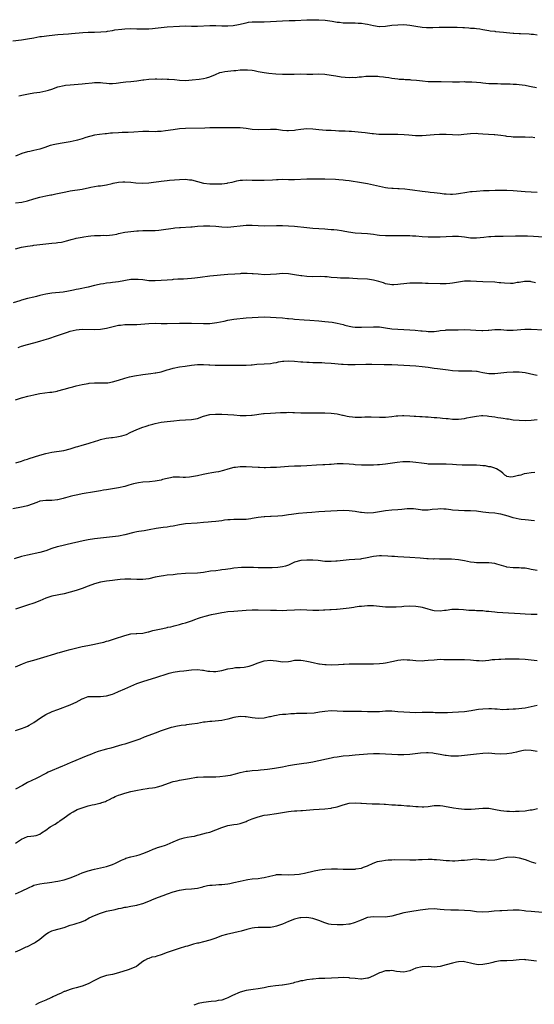
# Model space of a CAD drawing. Units: inches. Extents: x 2604000 to 2607000, y 1491000 to 1494000.
# Drawn here: x 2605894 to 2606064, y 1491391 to 1491715 of the extents above; entities that cross this region are included whole.
import ezdxf

# ---------------------------------------------------------------- set-up
doc = ezdxf.new("R2010")
doc.units = ezdxf.units.IN
doc.header["$MEASUREMENT"] = 0
doc.layers.add('LD26041491_10ft', color=101, linetype='Continuous')

msp = doc.modelspace()

# ---------------------------------------------------------------- linework, layer by layer
at = {"layer": 'LD26041491_10ft'}
for points, elevation in [([(2605892.11, 1491708.11), (2605895, 1491708.41), (2605897, 1491708.76), (2605899, 1491709.15), (2605901, 1491709.5), (2605901.56, 1491709.56), (2605904.07, 1491709.93), (2605907, 1491710.21), (2605910.48, 1491710.48), (2605911.47, 1491710.53), (2605915.14, 1491710.86), (2605917, 1491710.96), (2605918.99, 1491710.99), (2605921.07, 1491711.07), (2605923, 1491711.25), (2605923.32, 1491711.32), (2605925, 1491711.57), (2605925.73, 1491711.73), (2605928.02, 1491712.02), (2605929, 1491712.08), (2605931, 1491712.15), (2605933, 1491712.13), (2605935, 1491712.05), (2605936.07, 1491712.07), (2605937, 1491712.06), (2605938.19, 1491712.19), (2605939, 1491712.26), (2605941, 1491712.56), (2605943, 1491712.76), (2605947, 1491712.97), (2605948.98, 1491713.02), (2605951, 1491713), (2605953, 1491713.01), (2605957, 1491713.2), (2605959, 1491713.15), (2605960.96, 1491713.04), (2605962.95, 1491713.05), (2605964.77, 1491713.23), (2605966.46, 1491713.54), (2605969, 1491714.1), (2605969.76, 1491714.24), (2605971, 1491714.38), (2605971.58, 1491714.42), (2605973, 1491714.44), (2605975, 1491714.43), (2605977, 1491714.51), (2605979, 1491714.65), (2605981, 1491714.74), (2605983.22, 1491714.78), (2605985, 1491714.85), (2605985.16, 1491714.84), (2605989, 1491715.06), (2605991, 1491715.09), (2605993, 1491715.05), (2605995.09, 1491714.91), (2605997.4, 1491714.6), (2605999, 1491714.32), (2605999.76, 1491714.24), (2606001, 1491714.09), (2606003, 1491714.01), (2606005, 1491714.02), (2606006, 1491714), (2606007, 1491713.93), (2606008.24, 1491713.76), (2606009, 1491713.61), (2606011, 1491713.16), (2606012.88, 1491712.88), (2606013, 1491712.87), (2606015, 1491712.95), (2606017, 1491713.24), (2606019, 1491713.45), (2606021, 1491713.48), (2606023, 1491713.29), (2606025, 1491712.93), (2606027, 1491712.59), (2606028.51, 1491712.51), (2606029, 1491712.49), (2606030.53, 1491712.53), (2606032.62, 1491712.62), (2606034.66, 1491712.66), (2606036.66, 1491712.66), (2606038.6, 1491712.6), (2606040.51, 1491712.51), (2606041, 1491712.47), (2606042.41, 1491712.41), (2606043, 1491712.34), (2606044.27, 1491712.27), (2606045, 1491712.16), (2606046.04, 1491712.04), (2606047, 1491711.88), (2606047.73, 1491711.73), (2606049, 1491711.56), (2606049.46, 1491711.46), (2606051, 1491711.29), (2606051.25, 1491711.25), (2606053.82, 1491711), (2606054.88, 1491710.88), (2606057, 1491710.7), (2606057.3, 1491710.7), (2606059, 1491710.56), (2606059.44, 1491710.56), (2606062.38, 1491710.38), (2606063, 1491710.37), (2606063.7, 1491710.3), (2606065, 1491710.15)], 9770), ([(2605894.04, 1491689.96), (2605895.65, 1491690.35), (2605897.3, 1491690.7), (2605899.04, 1491690.96), (2605901, 1491691.23), (2605903, 1491691.62), (2605903.91, 1491691.91), (2605905, 1491692.22), (2605907, 1491692.91), (2605909, 1491693.43), (2605909.49, 1491693.49), (2605911, 1491693.65), (2605912.29, 1491693.71), (2605915, 1491693.92), (2605915.95, 1491694.05), (2605918.26, 1491694.26), (2605919, 1491694.34), (2605919.66, 1491694.34), (2605921, 1491694.37), (2605921.73, 1491694.27), (2605923, 1491694.2), (2605923.89, 1491694.11), (2605925, 1491694.09), (2605926.21, 1491694.21), (2605927, 1491694.27), (2605927.62, 1491694.38), (2605929.41, 1491694.59), (2605931, 1491694.7), (2605933, 1491694.91), (2605935, 1491695.24), (2605935.26, 1491695.26), (2605937, 1491695.5), (2605939, 1491695.56), (2605939.56, 1491695.56), (2605941, 1491695.53), (2605941.55, 1491695.55), (2605943, 1491695.5), (2605943.5, 1491695.5), (2605945.36, 1491695.36), (2605947, 1491695.14), (2605949.07, 1491695.06), (2605951.28, 1491695.28), (2605953.54, 1491695.54), (2605955, 1491695.69), (2605955.97, 1491695.97), (2605957, 1491696.22), (2605958.92, 1491697.08), (2605960.36, 1491697.64), (2605961, 1491697.8), (2605962, 1491698), (2605963, 1491698.14), (2605965, 1491698.35), (2605965.61, 1491698.39), (2605967, 1491698.52), (2605969, 1491698.59), (2605969.43, 1491698.57), (2605971, 1491698.42), (2605971.68, 1491698.32), (2605973, 1491698.06), (2605975, 1491697.68), (2605976.54, 1491697.46), (2605978.77, 1491697.23), (2605981, 1491697.1), (2605983, 1491697.11), (2605984.82, 1491697.18), (2605986.8, 1491697.2), (2605989, 1491697.17), (2605991, 1491697.19), (2605993, 1491697.23), (2605995, 1491697.14), (2605997, 1491696.83), (2605998.56, 1491696.56), (2606000.32, 1491696.31), (2606003, 1491696.09), (2606004.11, 1491696.11), (2606005, 1491696.09), (2606006.24, 1491696.24), (2606007, 1491696.27), (2606008.43, 1491696.43), (2606009, 1491696.46), (2606011, 1491696.5), (2606012.44, 1491696.44), (2606013, 1491696.4), (2606014.29, 1491696.29), (2606015, 1491696.17), (2606016.04, 1491696.04), (2606017, 1491695.83), (2606019, 1491695.56), (2606019.51, 1491695.51), (2606021, 1491695.45), (2606021.41, 1491695.41), (2606023, 1491695.35), (2606023.32, 1491695.32), (2606025.15, 1491695.15), (2606026.18, 1491695), (2606027.11, 1491694.89), (2606029, 1491694.71), (2606031, 1491694.67), (2606033.3, 1491694.7), (2606037, 1491694.6), (2606039.4, 1491694.6), (2606041, 1491694.67), (2606041.36, 1491694.64), (2606043, 1491694.66), (2606043.4, 1491694.6), (2606045, 1491694.48), (2606046.34, 1491694.34), (2606047, 1491694.23), (2606049, 1491694.1), (2606049.92, 1491694.08), (2606051, 1491694.04), (2606051.94, 1491694.06), (2606053, 1491694), (2606053.92, 1491693.92), (2606055, 1491693.96), (2606056.03, 1491693.97), (2606057, 1491693.88), (2606058.18, 1491693.82), (2606059, 1491693.74), (2606061, 1491693.47), (2606061.41, 1491693.41), (2606063, 1491693.07), (2606064.73, 1491692.73)], 9760), ([(2606064.16, 1491676.16), (2606063, 1491676.33), (2606062.31, 1491676.31), (2606061, 1491676.37), (2606059, 1491676.32), (2606058.34, 1491676.34), (2606057, 1491676.35), (2606056.43, 1491676.43), (2606055, 1491676.58), (2606054.66, 1491676.66), (2606052.95, 1491676.95), (2606051, 1491677.19), (2606050.81, 1491677.19), (2606047, 1491677.41), (2606045.5, 1491677.5), (2606045, 1491677.54), (2606043, 1491677.5), (2606040.77, 1491677.23), (2606039, 1491677.08), (2606037, 1491677.1), (2606035, 1491677.21), (2606034.77, 1491677.23), (2606033, 1491677.24), (2606032.74, 1491677.26), (2606031, 1491677.13), (2606027, 1491676.77), (2606026.78, 1491676.78), (2606025, 1491676.78), (2606024.82, 1491676.82), (2606022.63, 1491677), (2606021.16, 1491677.16), (2606019, 1491677.23), (2606017, 1491677.23), (2606015, 1491677.21), (2606013.25, 1491677.25), (2606012.78, 1491677.22), (2606011, 1491677.42), (2606010.55, 1491677.45), (2606009, 1491677.72), (2606008.21, 1491677.79), (2606007, 1491677.96), (2606003.79, 1491678.21), (2606003, 1491678.23), (2606001.67, 1491678.33), (2605999.6, 1491678.4), (2605998.48, 1491678.48), (2605997, 1491678.52), (2605995.38, 1491678.62), (2605993, 1491678.82), (2605991, 1491679.04), (2605989, 1491679.13), (2605987, 1491678.92), (2605985.37, 1491678.63), (2605985, 1491678.6), (2605983, 1491678.47), (2605982.49, 1491678.49), (2605981, 1491678.61), (2605979, 1491678.85), (2605977, 1491678.95), (2605973, 1491678.78), (2605971, 1491678.92), (2605969, 1491679.24), (2605967, 1491679.41), (2605963.47, 1491679.47), (2605963, 1491679.46), (2605961.51, 1491679.5), (2605961, 1491679.47), (2605959.49, 1491679.49), (2605959, 1491679.44), (2605957.44, 1491679.44), (2605957, 1491679.41), (2605955.39, 1491679.39), (2605949, 1491679.18), (2605947, 1491679.07), (2605945, 1491678.84), (2605942.41, 1491678.41), (2605941, 1491678.22), (2605939.81, 1491678.19), (2605939, 1491678.13), (2605937, 1491678.22), (2605935, 1491678.22), (2605931.99, 1491678), (2605930.1, 1491677.9), (2605929, 1491677.92), (2605928.14, 1491677.86), (2605927, 1491677.85), (2605925, 1491677.69), (2605924.35, 1491677.65), (2605923, 1491677.5), (2605922.51, 1491677.49), (2605920.72, 1491677.28), (2605919, 1491676.98), (2605916.22, 1491676.22), (2605915, 1491675.83), (2605913.42, 1491675.42), (2605913, 1491675.29), (2605911, 1491674.88), (2605909, 1491674.52), (2605907.69, 1491674.31), (2605906.01, 1491673.99), (2605904.42, 1491673.58), (2605902.7, 1491673), (2605901, 1491672.45), (2605899, 1491671.98), (2605897.68, 1491671.68), (2605897, 1491671.56), (2605895.05, 1491670.95), (2605893, 1491670.13)], 9750), ([(2605893, 1491654.69), (2605895.04, 1491654.96), (2605897, 1491655.39), (2605899, 1491656.04), (2605901, 1491656.64), (2605902.95, 1491657.05), (2605904.64, 1491657.36), (2605905, 1491657.41), (2605906.3, 1491657.7), (2605907.95, 1491658.05), (2605909, 1491658.29), (2605909.61, 1491658.39), (2605911, 1491658.66), (2605915, 1491659.27), (2605915.36, 1491659.36), (2605917, 1491659.67), (2605917.87, 1491659.86), (2605920.29, 1491660.29), (2605921, 1491660.38), (2605923, 1491660.71), (2605924.87, 1491661.13), (2605925.16, 1491661.16), (2605927, 1491661.51), (2605928.39, 1491661.61), (2605929, 1491661.63), (2605931, 1491661.49), (2605932.69, 1491661.31), (2605935, 1491661.23), (2605937, 1491661.34), (2605938.48, 1491661.52), (2605940.22, 1491661.78), (2605941, 1491661.88), (2605941.97, 1491661.97), (2605943, 1491662.11), (2605943.79, 1491662.21), (2605947, 1491662.4), (2605949, 1491662.48), (2605950.35, 1491662.35), (2605951, 1491662.28), (2605955, 1491661.24), (2605957, 1491661), (2605958.96, 1491660.96), (2605961, 1491661.02), (2605962.76, 1491661.24), (2605963, 1491661.27), (2605964.43, 1491661.57), (2605965.96, 1491661.96), (2605967, 1491662.16), (2605967.8, 1491662.2), (2605969, 1491662.32), (2605971, 1491662.23), (2605971.78, 1491662.21), (2605973, 1491662.14), (2605974.14, 1491662.14), (2605975, 1491662.16), (2605977.7, 1491662.3), (2605979, 1491662.42), (2605979.58, 1491662.42), (2605981, 1491662.49), (2605983, 1491662.43), (2605983.56, 1491662.44), (2605985, 1491662.41), (2605989, 1491662.65), (2605991, 1491662.66), (2605995, 1491662.62), (2605998.47, 1491662.47), (2605999.62, 1491662.38), (2606001, 1491662.3), (2606001.79, 1491662.21), (2606003, 1491662.06), (2606007, 1491661.46), (2606009, 1491661.13), (2606011, 1491660.71), (2606013, 1491660.21), (2606015, 1491659.77), (2606015.7, 1491659.7), (2606017, 1491659.53), (2606017.52, 1491659.52), (2606019, 1491659.44), (2606019.43, 1491659.43), (2606021.31, 1491659.31), (2606023, 1491659.13), (2606023.84, 1491659), (2606027, 1491658.59), (2606029, 1491658.36), (2606029.73, 1491658.27), (2606031, 1491658.15), (2606032, 1491658), (2606033, 1491657.93), (2606034.26, 1491657.74), (2606035, 1491657.68), (2606036.4, 1491657.6), (2606037, 1491657.59), (2606038.31, 1491657.69), (2606039, 1491657.77), (2606041.74, 1491658.26), (2606043, 1491658.42), (2606043.52, 1491658.48), (2606045, 1491658.59), (2606047.26, 1491658.74), (2606049.16, 1491658.84), (2606051.12, 1491658.88), (2606055, 1491658.85), (2606057, 1491658.77), (2606061, 1491658.45), (2606063, 1491658.33), (2606065, 1491658.25)], 9740), ([(2605893, 1491639.55), (2605895, 1491640.06), (2605897, 1491640.45), (2605898.67, 1491640.67), (2605899, 1491640.73), (2605905, 1491641.41), (2605906.44, 1491641.56), (2605907, 1491641.66), (2605908.19, 1491641.81), (2605909, 1491642), (2605909.84, 1491642.16), (2605911, 1491642.53), (2605911.39, 1491642.61), (2605912.64, 1491643), (2605913, 1491643.09), (2605915, 1491643.46), (2605915.54, 1491643.54), (2605917, 1491643.75), (2605917.85, 1491643.85), (2605919, 1491643.94), (2605919.99, 1491643.99), (2605921, 1491643.98), (2605922.01, 1491644.01), (2605923, 1491643.96), (2605925, 1491644.15), (2605926.43, 1491644.43), (2605927, 1491644.57), (2605929, 1491645), (2605931, 1491645.32), (2605933, 1491645.52), (2605933.54, 1491645.54), (2605935, 1491645.58), (2605937, 1491645.55), (2605939, 1491645.59), (2605940.25, 1491645.75), (2605941, 1491645.81), (2605945, 1491646.39), (2605945.57, 1491646.43), (2605947, 1491646.58), (2605947.41, 1491646.59), (2605950.8, 1491646.8), (2605951.2, 1491646.81), (2605953, 1491647), (2605955, 1491647.14), (2605957, 1491647.17), (2605959, 1491647.05), (2605961, 1491646.85), (2605963, 1491646.75), (2605965, 1491646.9), (2605967, 1491647.17), (2605969, 1491647.34), (2605969.32, 1491647.32), (2605971, 1491647.33), (2605973, 1491647.21), (2605975, 1491647.15), (2605979, 1491647.26), (2605981, 1491647.23), (2605983, 1491647.17), (2605985, 1491647.05), (2605989, 1491646.58), (2605991, 1491646.38), (2605993, 1491646.22), (2605995, 1491646.11), (2605995.97, 1491646.03), (2605997, 1491645.98), (2605997.91, 1491645.91), (2605999, 1491645.77), (2606000.44, 1491645.56), (2606001, 1491645.5), (2606002.79, 1491645.21), (2606005, 1491644.87), (2606007, 1491644.71), (2606009, 1491644.61), (2606011, 1491644.38), (2606012.21, 1491644.21), (2606013, 1491644.09), (2606015, 1491643.97), (2606017, 1491644), (2606019, 1491644), (2606019.98, 1491643.98), (2606021, 1491643.97), (2606021.94, 1491643.94), (2606023, 1491643.95), (2606023.87, 1491643.87), (2606025, 1491643.84), (2606027, 1491643.66), (2606029, 1491643.56), (2606033, 1491643.56), (2606035, 1491643.62), (2606037, 1491643.72), (2606039, 1491643.72), (2606041, 1491643.5), (2606043, 1491643.22), (2606045, 1491643.15), (2606047.41, 1491643.41), (2606049, 1491643.63), (2606049.64, 1491643.64), (2606051, 1491643.74), (2606051.71, 1491643.71), (2606053, 1491643.74), (2606053.72, 1491643.72), (2606057.84, 1491643.84), (2606059.85, 1491643.85), (2606061, 1491643.8), (2606061.8, 1491643.8), (2606063.73, 1491643.73), (2606067, 1491643.57)], 9730), ([(2606064.38, 1491628.38), (2606063, 1491628.72), (2606062.75, 1491628.75), (2606061, 1491628.82), (2606060.79, 1491628.79), (2606059, 1491628.49), (2606058.41, 1491628.41), (2606057, 1491628.18), (2606056.16, 1491628.16), (2606054.2, 1491628.2), (2606053, 1491628.38), (2606052.39, 1491628.39), (2606051, 1491628.55), (2606047, 1491628.71), (2606045, 1491628.83), (2606043, 1491628.92), (2606041, 1491628.87), (2606039, 1491628.61), (2606037, 1491628.26), (2606036.17, 1491628.17), (2606035, 1491628.01), (2606034.01, 1491628.01), (2606033, 1491627.97), (2606029, 1491628.16), (2606028.17, 1491628.18), (2606027, 1491628.22), (2606026.21, 1491628.21), (2606025, 1491628.23), (2606024.21, 1491628.21), (2606023, 1491628.21), (2606021, 1491628.06), (2606019.89, 1491627.89), (2606019, 1491627.78), (2606017.7, 1491627.7), (2606017, 1491627.68), (2606015, 1491628.05), (2606014.3, 1491628.3), (2606012.77, 1491628.77), (2606011, 1491629.24), (2606009, 1491629.52), (2606005.7, 1491629.7), (2606004.2, 1491629.8), (2606003, 1491629.85), (2606000.09, 1491629.91), (2605999, 1491629.96), (2605997, 1491630.15), (2605995.68, 1491630.32), (2605995, 1491630.36), (2605993.58, 1491630.42), (2605991, 1491630.36), (2605989, 1491630.42), (2605987.39, 1491630.61), (2605987, 1491630.64), (2605985.02, 1491631.02), (2605983, 1491631.32), (2605981, 1491631.38), (2605979, 1491631.23), (2605977.08, 1491631.08), (2605975.04, 1491631.04), (2605973, 1491631.17), (2605971.33, 1491631.33), (2605971, 1491631.33), (2605969.41, 1491631.41), (2605969, 1491631.38), (2605967.38, 1491631.38), (2605967, 1491631.34), (2605965.26, 1491631.26), (2605963, 1491631.09), (2605957, 1491630.51), (2605953.89, 1491630.11), (2605953, 1491629.96), (2605952.12, 1491629.88), (2605951, 1491629.75), (2605948.4, 1491629.6), (2605947, 1491629.55), (2605946.49, 1491629.51), (2605945, 1491629.44), (2605944.61, 1491629.39), (2605943, 1491629.27), (2605941, 1491629.09), (2605938.99, 1491628.99), (2605937, 1491629.06), (2605935, 1491629.3), (2605933.43, 1491629.43), (2605933, 1491629.49), (2605931, 1491629.41), (2605927, 1491628.68), (2605925, 1491628.44), (2605924.33, 1491628.33), (2605923, 1491628.24), (2605922.03, 1491628.03), (2605921, 1491627.94), (2605919.57, 1491627.57), (2605919, 1491627.47), (2605917, 1491626.96), (2605913.74, 1491626.26), (2605913, 1491626.11), (2605912.11, 1491625.89), (2605911, 1491625.7), (2605910.43, 1491625.57), (2605908.68, 1491625.32), (2605905, 1491624.93), (2605903, 1491624.59), (2605901, 1491624.15), (2605899.86, 1491623.86), (2605899, 1491623.68), (2605897, 1491623.18), (2605895, 1491622.61), (2605894.41, 1491622.41), (2605892.27, 1491621.73)], 9720), ([(2605893.9, 1491607), (2605895, 1491607.48), (2605897, 1491608.05), (2605899, 1491608.53), (2605901, 1491609.13), (2605902.41, 1491609.59), (2605903.96, 1491610.04), (2605905, 1491610.38), (2605905.49, 1491610.51), (2605910.09, 1491612.09), (2605911, 1491612.37), (2605913, 1491612.85), (2605915, 1491613.03), (2605919, 1491612.94), (2605921, 1491613.06), (2605923, 1491613.4), (2605924.27, 1491613.73), (2605927, 1491614.38), (2605927.56, 1491614.44), (2605929, 1491614.63), (2605929.39, 1491614.61), (2605933, 1491614.65), (2605937, 1491615), (2605939, 1491615.03), (2605941, 1491614.98), (2605942.98, 1491614.98), (2605947, 1491615.09), (2605949, 1491615.09), (2605951, 1491615.05), (2605955, 1491614.92), (2605957, 1491614.99), (2605959.31, 1491615.31), (2605961.77, 1491615.77), (2605963, 1491616.02), (2605965, 1491616.33), (2605969, 1491616.77), (2605971, 1491616.97), (2605973, 1491617.07), (2605975, 1491617.09), (2605977, 1491617.04), (2605978.95, 1491616.95), (2605981, 1491616.81), (2605982.65, 1491616.65), (2605983, 1491616.63), (2605984.47, 1491616.47), (2605985, 1491616.43), (2605988.15, 1491616.15), (2605990, 1491616), (2605993, 1491615.8), (2605995, 1491615.62), (2605997.34, 1491615.34), (2605999.05, 1491615.05), (2606001, 1491614.6), (2606001.57, 1491614.43), (2606003, 1491614.11), (2606004.12, 1491613.88), (2606005, 1491613.77), (2606005.75, 1491613.75), (2606007, 1491613.69), (2606011, 1491613.86), (2606013, 1491613.81), (2606015, 1491613.55), (2606017, 1491613.24), (2606019, 1491613.04), (2606023, 1491612.86), (2606024.74, 1491612.74), (2606026.58, 1491612.58), (2606027, 1491612.5), (2606028.42, 1491612.42), (2606029, 1491612.3), (2606030.35, 1491612.35), (2606031, 1491612.32), (2606032.5, 1491612.5), (2606033, 1491612.59), (2606034.77, 1491612.77), (2606035, 1491612.82), (2606036.86, 1491612.86), (2606037, 1491612.88), (2606038.9, 1491612.9), (2606041, 1491612.94), (2606043, 1491612.89), (2606044.75, 1491612.75), (2606046.67, 1491612.67), (2606047, 1491612.64), (2606048.77, 1491612.77), (2606049, 1491612.76), (2606051, 1491612.98), (2606053, 1491612.96), (2606055, 1491612.79), (2606056.78, 1491612.78), (2606057, 1491612.76), (2606060.87, 1491613.13), (2606063, 1491613.1), (2606067, 1491612.85)], 9710), ([(2605893, 1491589.74), (2605895, 1491590.43), (2605895.44, 1491590.56), (2605897.03, 1491590.97), (2605899, 1491591.41), (2605899.51, 1491591.51), (2605901, 1491591.82), (2605904.3, 1491592.3), (2605905, 1491592.34), (2605906.69, 1491592.69), (2605907, 1491592.73), (2605909, 1491593.28), (2605911, 1491593.85), (2605911.91, 1491594.09), (2605913, 1491594.4), (2605915, 1491594.88), (2605917, 1491595.22), (2605917.25, 1491595.25), (2605919, 1491595.38), (2605921.35, 1491595.35), (2605923, 1491595.38), (2605923.44, 1491595.44), (2605925, 1491595.71), (2605927, 1491596.31), (2605929, 1491596.96), (2605930.61, 1491597.39), (2605932.27, 1491597.73), (2605935, 1491598.15), (2605937.55, 1491598.45), (2605939, 1491598.64), (2605939.3, 1491598.7), (2605941.06, 1491599.06), (2605943, 1491599.65), (2605943.86, 1491599.86), (2605945, 1491600.2), (2605947, 1491600.62), (2605948.93, 1491600.93), (2605951, 1491601.19), (2605953, 1491601.38), (2605954.61, 1491601.39), (2605955, 1491601.41), (2605956.71, 1491601.29), (2605957, 1491601.28), (2605958.84, 1491601.16), (2605960.84, 1491601.16), (2605963, 1491601.2), (2605967, 1491601.19), (2605968.75, 1491601.25), (2605969, 1491601.24), (2605970.63, 1491601.37), (2605971, 1491601.37), (2605972.5, 1491601.5), (2605975, 1491601.61), (2605977, 1491601.77), (2605978.06, 1491601.94), (2605979, 1491602.13), (2605979.74, 1491602.26), (2605981, 1491602.54), (2605981.44, 1491602.56), (2605983, 1491602.69), (2605985, 1491602.56), (2605987, 1491602.33), (2605987.71, 1491602.29), (2605989, 1491602.17), (2605989.84, 1491602.16), (2605991, 1491602.11), (2605991.89, 1491602.11), (2605993.95, 1491602.05), (2605995, 1491602), (2605997, 1491601.87), (2605998.24, 1491601.76), (2606000.41, 1491601.59), (2606001, 1491601.53), (2606002.54, 1491601.46), (2606003, 1491601.41), (2606004.59, 1491601.41), (2606005, 1491601.39), (2606008.46, 1491601.54), (2606010.43, 1491601.57), (2606014.53, 1491601.47), (2606017, 1491601.42), (2606019, 1491601.33), (2606021, 1491601.19), (2606025, 1491600.99), (2606027, 1491600.79), (2606029, 1491600.55), (2606030.34, 1491600.34), (2606031, 1491600.26), (2606032.09, 1491600.09), (2606035.63, 1491599.63), (2606037, 1491599.48), (2606039, 1491599.32), (2606041, 1491599.31), (2606041.34, 1491599.34), (2606043, 1491599.39), (2606043.38, 1491599.38), (2606045, 1491599.24), (2606045.2, 1491599.2), (2606046.02, 1491599), (2606047, 1491598.79), (2606049, 1491598.45), (2606049.53, 1491598.47), (2606051, 1491598.45), (2606053, 1491598.67), (2606054.92, 1491598.92), (2606057, 1491599.06), (2606059, 1491599.02), (2606061, 1491598.76), (2606062.43, 1491598.43), (2606063.81, 1491598.19), (2606065, 1491597.91)], 9700), ([(2605893.1, 1491569), (2605895, 1491569.61), (2605896.03, 1491569.97), (2605897, 1491570.27), (2605897.53, 1491570.47), (2605899.28, 1491571), (2605901, 1491571.56), (2605903, 1491572.13), (2605905, 1491572.55), (2605908.89, 1491573.11), (2605911, 1491573.63), (2605912.02, 1491573.98), (2605913, 1491574.25), (2605913.56, 1491574.44), (2605915, 1491574.84), (2605917, 1491575.43), (2605917.58, 1491575.58), (2605919, 1491576.06), (2605920.51, 1491576.51), (2605921, 1491576.67), (2605922.88, 1491577.12), (2605924.64, 1491577.36), (2605925, 1491577.42), (2605926.4, 1491577.6), (2605928.07, 1491577.93), (2605929.59, 1491578.41), (2605930.8, 1491579), (2605933, 1491579.99), (2605935, 1491580.75), (2605935.74, 1491581), (2605936.72, 1491581.28), (2605937, 1491581.38), (2605938.27, 1491581.73), (2605939, 1491581.98), (2605941, 1491582.42), (2605943, 1491582.65), (2605945.14, 1491582.86), (2605947, 1491583.09), (2605949, 1491583.22), (2605951, 1491583.3), (2605953, 1491583.67), (2605955, 1491584.37), (2605957, 1491584.91), (2605958.92, 1491585.08), (2605961, 1491585.07), (2605963, 1491584.98), (2605965, 1491584.81), (2605967, 1491584.67), (2605969, 1491584.63), (2605970.74, 1491584.74), (2605971, 1491584.75), (2605974.74, 1491585.26), (2605975, 1491585.28), (2605977, 1491585.42), (2605980.39, 1491585.61), (2605981, 1491585.66), (2605982.34, 1491585.66), (2605983, 1491585.7), (2605984.37, 1491585.63), (2605985, 1491585.64), (2605987, 1491585.55), (2605988.46, 1491585.54), (2605989, 1491585.51), (2605990.48, 1491585.52), (2605991, 1491585.5), (2605995, 1491585.48), (2605997, 1491585.43), (2605999, 1491585.22), (2606000.78, 1491584.78), (2606001, 1491584.76), (2606002.37, 1491584.37), (2606003, 1491584.3), (2606004.13, 1491584.13), (2606005, 1491584.07), (2606006.1, 1491584.1), (2606007, 1491584.07), (2606008.2, 1491584.2), (2606009, 1491584.17), (2606010.22, 1491584.22), (2606013, 1491584.06), (2606015, 1491584.06), (2606017, 1491584.28), (2606018.46, 1491584.46), (2606019, 1491584.51), (2606020.6, 1491584.6), (2606021, 1491584.6), (2606023, 1491584.55), (2606024.43, 1491584.43), (2606025, 1491584.41), (2606026.28, 1491584.28), (2606027, 1491584.26), (2606028.16, 1491584.16), (2606029, 1491584.13), (2606030.05, 1491584.05), (2606031, 1491583.99), (2606031.92, 1491583.92), (2606033, 1491583.8), (2606033.76, 1491583.76), (2606035, 1491583.58), (2606035.58, 1491583.58), (2606037, 1491583.43), (2606037.45, 1491583.45), (2606039, 1491583.46), (2606041, 1491583.66), (2606041.83, 1491583.83), (2606043, 1491584.04), (2606044.32, 1491584.32), (2606045, 1491584.43), (2606046.57, 1491584.57), (2606047, 1491584.58), (2606048.49, 1491584.49), (2606049, 1491584.44), (2606051, 1491584.16), (2606051.99, 1491583.99), (2606053, 1491583.87), (2606053.74, 1491583.74), (2606055, 1491583.54), (2606055.48, 1491583.48), (2606057, 1491583.24), (2606059, 1491583.05), (2606061.16, 1491583), (2606063, 1491583.08), (2606065, 1491583.25)], 9690), ([(2606064.22, 1491565.78), (2606063, 1491565.74), (2606061.52, 1491565.52), (2606060.64, 1491565.36), (2606059.53, 1491565), (2606059, 1491564.87), (2606058.79, 1491564.79), (2606057, 1491564.38), (2606056.28, 1491564.28), (2606055, 1491564.53), (2606054.7, 1491564.7), (2606054.3, 1491565), (2606053.61, 1491565.61), (2606053, 1491566.11), (2606051.6, 1491567), (2606051.19, 1491567.19), (2606051, 1491567.23), (2606049.65, 1491567.65), (2606049, 1491567.73), (2606047.98, 1491567.98), (2606047, 1491568.07), (2606046.18, 1491568.18), (2606045, 1491568.25), (2606043, 1491568.27), (2606042.25, 1491568.25), (2606041, 1491568.26), (2606040.28, 1491568.28), (2606038.4, 1491568.4), (2606037, 1491568.52), (2606035, 1491568.58), (2606031, 1491568.54), (2606029, 1491568.62), (2606028.64, 1491568.64), (2606026.86, 1491568.86), (2606025, 1491569.16), (2606023, 1491569.36), (2606022.62, 1491569.38), (2606020.66, 1491569.34), (2606018.86, 1491569.14), (2606015, 1491568.55), (2606013, 1491568.33), (2606012.31, 1491568.31), (2606011, 1491568.24), (2606010.25, 1491568.25), (2606009, 1491568.23), (2606007, 1491568.25), (2606005, 1491568.34), (2606004.42, 1491568.42), (2606003, 1491568.54), (2606001, 1491568.69), (2605999, 1491568.65), (2605997, 1491568.48), (2605996.45, 1491568.45), (2605995, 1491568.33), (2605994.32, 1491568.32), (2605992.2, 1491568.2), (2605989, 1491567.98), (2605987, 1491567.91), (2605985, 1491567.89), (2605983, 1491567.81), (2605979, 1491567.51), (2605977.46, 1491567.46), (2605977, 1491567.43), (2605975.42, 1491567.42), (2605975, 1491567.4), (2605973.45, 1491567.45), (2605973, 1491567.45), (2605969, 1491567.71), (2605967.69, 1491567.69), (2605967, 1491567.71), (2605965.51, 1491567.51), (2605965, 1491567.47), (2605963, 1491566.93), (2605961.52, 1491566.48), (2605959.9, 1491566.1), (2605959, 1491565.91), (2605957.68, 1491565.68), (2605956.5, 1491565.5), (2605954.84, 1491565.16), (2605953, 1491564.73), (2605951, 1491564.37), (2605950.31, 1491564.31), (2605949, 1491564.23), (2605948.21, 1491564.21), (2605947, 1491564.27), (2605946.25, 1491564.25), (2605945, 1491564.27), (2605944.12, 1491564.12), (2605943, 1491563.9), (2605941.48, 1491563.48), (2605941, 1491563.32), (2605939.08, 1491562.92), (2605937.21, 1491562.79), (2605935, 1491562.67), (2605933.54, 1491562.46), (2605933, 1491562.36), (2605931.9, 1491562.1), (2605930.33, 1491561.67), (2605929, 1491561.27), (2605927, 1491560.79), (2605924.33, 1491560.33), (2605923, 1491560.15), (2605921.97, 1491559.97), (2605921, 1491559.82), (2605919, 1491559.45), (2605915, 1491558.75), (2605913.55, 1491558.46), (2605913, 1491558.36), (2605911.9, 1491558.1), (2605911, 1491557.92), (2605909.5, 1491557.5), (2605909, 1491557.36), (2605908.7, 1491557.3), (2605907, 1491556.83), (2605906.8, 1491556.8), (2605905, 1491556.63), (2605904.61, 1491556.61), (2605903, 1491556.62), (2605901, 1491556.34), (2605899.99, 1491555.99), (2605897, 1491554.88), (2605895.51, 1491554.49), (2605895, 1491554.39), (2605892.1, 1491553.9)], 9680), ([(2606064.12, 1491549.88), (2606063, 1491550.04), (2606062.14, 1491550.14), (2606061, 1491550.19), (2606059.66, 1491550.34), (2606059, 1491550.44), (2606057, 1491550.92), (2606055.44, 1491551.44), (2606053, 1491552.11), (2606052.21, 1491552.21), (2606051, 1491552.41), (2606049, 1491552.56), (2606047, 1491552.77), (2606045, 1491553.06), (2606043, 1491553.22), (2606041, 1491553.22), (2606039, 1491553.27), (2606037, 1491553.46), (2606036.46, 1491553.54), (2606035, 1491553.71), (2606034.23, 1491553.77), (2606033, 1491553.82), (2606032.23, 1491553.77), (2606030.39, 1491553.61), (2606029, 1491553.43), (2606028.55, 1491553.45), (2606027, 1491553.46), (2606026.45, 1491553.55), (2606025, 1491553.74), (2606024.19, 1491553.81), (2606023, 1491553.89), (2606022.15, 1491553.85), (2606020.31, 1491553.69), (2606019, 1491553.54), (2606017, 1491553.37), (2606015, 1491553.16), (2606011, 1491552.54), (2606009, 1491552.41), (2606007, 1491552.6), (2606006.68, 1491552.68), (2606004.98, 1491552.98), (2606003, 1491553.25), (2606001, 1491553.31), (2605995, 1491553.02), (2605993, 1491552.86), (2605990.63, 1491552.63), (2605989, 1491552.51), (2605986.28, 1491552.28), (2605984, 1491552), (2605983, 1491551.83), (2605981, 1491551.58), (2605979.42, 1491551.42), (2605977.28, 1491551.28), (2605977, 1491551.29), (2605975.21, 1491551.21), (2605975, 1491551.22), (2605973, 1491551.01), (2605971, 1491550.63), (2605970.59, 1491550.59), (2605969, 1491550.37), (2605966.32, 1491550.32), (2605965, 1491550.33), (2605963.72, 1491550.28), (2605963, 1491550.18), (2605961.93, 1491550.07), (2605961, 1491549.91), (2605959, 1491549.67), (2605957.6, 1491549.6), (2605956.52, 1491549.48), (2605955, 1491549.38), (2605952.83, 1491549.16), (2605949, 1491548.92), (2605947, 1491548.61), (2605945, 1491548.16), (2605944.02, 1491548.02), (2605943, 1491547.84), (2605941.72, 1491547.72), (2605939.38, 1491547.38), (2605937.08, 1491546.92), (2605935.37, 1491546.63), (2605933.64, 1491546.36), (2605933, 1491546.23), (2605931.99, 1491546.01), (2605929, 1491545.24), (2605927, 1491544.85), (2605925, 1491544.59), (2605921, 1491544.16), (2605920.03, 1491544.03), (2605919, 1491543.92), (2605917, 1491543.63), (2605915.3, 1491543.3), (2605910.05, 1491542.05), (2605908.31, 1491541.69), (2605906.71, 1491541.29), (2605905, 1491540.78), (2605903, 1491540.06), (2605901, 1491539.44), (2605897, 1491538.63), (2605895, 1491538.09), (2605892.6, 1491537.4)], 9670), ([(2606065, 1491533.57), (2606063, 1491533.89), (2606062.08, 1491534.08), (2606061, 1491534.26), (2606059.66, 1491534.34), (2606059, 1491534.41), (2606057.59, 1491534.41), (2606057, 1491534.43), (2606055, 1491534.67), (2606054.73, 1491534.73), (2606051.65, 1491535.65), (2606051, 1491535.86), (2606049, 1491536.07), (2606048.06, 1491536.06), (2606047, 1491536.01), (2606046.03, 1491536.03), (2606045, 1491536.01), (2606044.14, 1491536.14), (2606043, 1491536.27), (2606041, 1491536.71), (2606039, 1491537.07), (2606036.77, 1491537.23), (2606032.76, 1491537.24), (2606031, 1491537.32), (2606030.69, 1491537.31), (2606029, 1491537.42), (2606028.58, 1491537.42), (2606026.44, 1491537.56), (2606023, 1491537.79), (2606019, 1491537.98), (2606017.9, 1491538.1), (2606017, 1491538.14), (2606015.71, 1491538.29), (2606013.62, 1491538.38), (2606013, 1491538.37), (2606011, 1491538.19), (2606008.38, 1491537.62), (2606007, 1491537.32), (2606006.72, 1491537.28), (2606004.86, 1491537.14), (2606003, 1491537.07), (2606001, 1491536.87), (2605999, 1491536.6), (2605998.56, 1491536.56), (2605997, 1491536.45), (2605996.46, 1491536.46), (2605995, 1491536.54), (2605992.8, 1491536.8), (2605991, 1491536.95), (2605989, 1491536.97), (2605987, 1491536.8), (2605985, 1491536.23), (2605983, 1491535.33), (2605982.01, 1491535), (2605981, 1491534.69), (2605979.49, 1491534.51), (2605977.58, 1491534.42), (2605977, 1491534.42), (2605975.61, 1491534.38), (2605973, 1491534.43), (2605971.49, 1491534.51), (2605971, 1491534.5), (2605969.44, 1491534.56), (2605969, 1491534.53), (2605967.49, 1491534.51), (2605965, 1491534.29), (2605963.9, 1491534.1), (2605963, 1491534.01), (2605962.17, 1491533.83), (2605961, 1491533.7), (2605960.41, 1491533.59), (2605959, 1491533.47), (2605957.27, 1491533.27), (2605955, 1491532.9), (2605953, 1491532.65), (2605949, 1491532.54), (2605946.29, 1491532.29), (2605945, 1491532.14), (2605943, 1491531.95), (2605941.78, 1491531.78), (2605941, 1491531.69), (2605939, 1491531.28), (2605937, 1491530.83), (2605935, 1491530.57), (2605933, 1491530.55), (2605931, 1491530.63), (2605929, 1491530.62), (2605927.49, 1491530.51), (2605925.7, 1491530.3), (2605925, 1491530.19), (2605923, 1491529.98), (2605921, 1491529.67), (2605919, 1491529.13), (2605917, 1491528.36), (2605915, 1491527.57), (2605913, 1491526.92), (2605911, 1491526.37), (2605909, 1491525.89), (2605905, 1491525.1), (2605904.67, 1491525), (2605903, 1491524.44), (2605901, 1491523.54), (2605899, 1491522.71), (2605897, 1491522.05), (2605895, 1491521.43), (2605894.68, 1491521.32), (2605893, 1491520.78)], 9660), ([(2605893, 1491501.74), (2605895.25, 1491502.75), (2605897, 1491503.37), (2605899, 1491504), (2605902.33, 1491505), (2605905.93, 1491506.07), (2605907, 1491506.37), (2605907.48, 1491506.52), (2605909.39, 1491507), (2605911, 1491507.44), (2605915, 1491508.43), (2605916.85, 1491508.85), (2605919, 1491509.29), (2605920.45, 1491509.55), (2605921, 1491509.72), (2605922.07, 1491509.93), (2605923, 1491510.19), (2605923.64, 1491510.36), (2605925, 1491510.78), (2605925.61, 1491511), (2605929, 1491512.13), (2605931, 1491512.62), (2605932.74, 1491512.74), (2605933, 1491512.77), (2605935, 1491512.88), (2605936.73, 1491513.27), (2605937, 1491513.31), (2605938.29, 1491513.71), (2605941, 1491514.35), (2605941.56, 1491514.44), (2605943, 1491514.77), (2605943.2, 1491514.8), (2605944.19, 1491515), (2605945, 1491515.19), (2605945.29, 1491515.29), (2605947, 1491515.7), (2605948.05, 1491516.05), (2605949, 1491516.33), (2605950.98, 1491516.98), (2605952.48, 1491517.52), (2605953, 1491517.68), (2605953.97, 1491518.03), (2605955.52, 1491518.48), (2605957.63, 1491519), (2605959.33, 1491519.33), (2605961, 1491519.68), (2605961.78, 1491519.78), (2605963, 1491520), (2605965, 1491520.17), (2605969, 1491520.41), (2605971, 1491520.52), (2605973, 1491520.54), (2605977, 1491520.47), (2605979, 1491520.42), (2605981, 1491520.39), (2605982.45, 1491520.45), (2605985, 1491520.61), (2605987, 1491520.65), (2605989, 1491520.59), (2605991, 1491520.48), (2605993, 1491520.44), (2605994.51, 1491520.51), (2605995, 1491520.51), (2605996.65, 1491520.65), (2605997, 1491520.66), (2605998.82, 1491520.82), (2605999, 1491520.82), (2606000.99, 1491521.01), (2606003, 1491521.25), (2606004.51, 1491521.49), (2606005, 1491521.52), (2606006.25, 1491521.75), (2606007, 1491521.8), (2606008.07, 1491521.93), (2606009, 1491521.99), (2606011, 1491522.01), (2606013, 1491521.82), (2606015, 1491521.58), (2606017, 1491521.5), (2606018.44, 1491521.55), (2606020.33, 1491521.67), (2606021, 1491521.73), (2606023, 1491521.83), (2606025, 1491521.79), (2606026.45, 1491521.55), (2606027, 1491521.48), (2606028.89, 1491520.89), (2606030.47, 1491520.47), (2606031, 1491520.36), (2606033, 1491520.21), (2606034.42, 1491520.42), (2606035, 1491520.47), (2606036.79, 1491520.79), (2606037, 1491520.81), (2606039, 1491520.83), (2606040.63, 1491520.63), (2606042.47, 1491520.47), (2606044.4, 1491520.4), (2606045, 1491520.39), (2606046.31, 1491520.31), (2606047, 1491520.29), (2606048.14, 1491520.14), (2606049, 1491520.09), (2606049.96, 1491519.96), (2606051, 1491519.88), (2606051.79, 1491519.79), (2606053.65, 1491519.65), (2606059.36, 1491519.36), (2606061, 1491519.25), (2606063, 1491519.16), (2606065, 1491519.12)], 9650), ([(2605893, 1491480.75), (2605895, 1491481.4), (2605896.15, 1491481.85), (2605897, 1491482.23), (2605897.5, 1491482.5), (2605899, 1491483.44), (2605901.22, 1491485), (2605903, 1491486.01), (2605905.09, 1491487), (2605907, 1491487.76), (2605911, 1491489.22), (2605912.23, 1491489.77), (2605913, 1491490.15), (2605915, 1491491.24), (2605915.35, 1491491.35), (2605917, 1491491.95), (2605917.94, 1491491.94), (2605919, 1491492.04), (2605919.98, 1491491.98), (2605921, 1491491.97), (2605923, 1491492.18), (2605925, 1491492.78), (2605925.57, 1491493), (2605927, 1491493.59), (2605929, 1491494.48), (2605931, 1491495.4), (2605933, 1491496.25), (2605935, 1491496.96), (2605939.63, 1491498.37), (2605943, 1491499.49), (2605943.69, 1491499.69), (2605945, 1491500.04), (2605947, 1491500.37), (2605948.49, 1491500.49), (2605951, 1491500.75), (2605953, 1491500.86), (2605954.67, 1491500.67), (2605955, 1491500.65), (2605956.38, 1491500.38), (2605957, 1491500.32), (2605958.23, 1491500.23), (2605959, 1491500.23), (2605961, 1491500.57), (2605963, 1491501.07), (2605964.66, 1491501.34), (2605965.5, 1491501.5), (2605967, 1491501.58), (2605968.33, 1491501.67), (2605969.97, 1491502.03), (2605971, 1491502.31), (2605973, 1491503.09), (2605975, 1491503.79), (2605977, 1491503.98), (2605977.91, 1491503.91), (2605979, 1491503.72), (2605979.66, 1491503.66), (2605981, 1491503.43), (2605983, 1491503.58), (2605983.68, 1491503.68), (2605985, 1491503.93), (2605985.93, 1491503.93), (2605987, 1491503.99), (2605987.83, 1491503.83), (2605989, 1491503.67), (2605989.53, 1491503.53), (2605991.15, 1491503.15), (2605993, 1491502.77), (2605993.24, 1491502.76), (2605995, 1491502.55), (2605995.45, 1491502.55), (2605997, 1491502.48), (2605999.46, 1491502.54), (2606001, 1491502.63), (2606001.37, 1491502.63), (2606003, 1491502.75), (2606003.27, 1491502.73), (2606005, 1491502.81), (2606006.78, 1491502.78), (2606007, 1491502.76), (2606007.23, 1491502.77), (2606009, 1491502.73), (2606009.25, 1491502.75), (2606011, 1491502.79), (2606013, 1491502.88), (2606014.24, 1491503), (2606015, 1491503.1), (2606017, 1491503.53), (2606017.65, 1491503.65), (2606019, 1491503.98), (2606020.07, 1491504.07), (2606021, 1491504.21), (2606022.12, 1491504.12), (2606023, 1491504.13), (2606023.98, 1491503.98), (2606025, 1491503.9), (2606027, 1491503.8), (2606027.87, 1491503.87), (2606029, 1491503.92), (2606031, 1491504.13), (2606033, 1491504.25), (2606034.23, 1491504.23), (2606035, 1491504.24), (2606036.19, 1491504.18), (2606038.15, 1491504.15), (2606040.15, 1491504.15), (2606041, 1491504.17), (2606043, 1491504.09), (2606044.02, 1491504.02), (2606045, 1491503.9), (2606045.89, 1491503.89), (2606047, 1491503.8), (2606047.91, 1491503.91), (2606049, 1491503.97), (2606050.14, 1491504.14), (2606051, 1491504.22), (2606052.32, 1491504.32), (2606053, 1491504.35), (2606054.37, 1491504.37), (2606055, 1491504.4), (2606056.41, 1491504.41), (2606057, 1491504.46), (2606058.44, 1491504.44), (2606059, 1491504.46), (2606061, 1491504.32), (2606063, 1491504.05), (2606063.95, 1491503.95), (2606065, 1491503.87)], 9640), ([(2606065, 1491489.07), (2606063, 1491488.58), (2606061, 1491488.2), (2606057.86, 1491487.86), (2606057, 1491487.82), (2606055.67, 1491487.67), (2606055, 1491487.67), (2606053.62, 1491487.62), (2606051.77, 1491487.77), (2606051, 1491487.86), (2606049.94, 1491487.94), (2606049, 1491487.98), (2606047, 1491487.87), (2606045.66, 1491487.66), (2606045, 1491487.58), (2606043.26, 1491487.26), (2606041, 1491486.97), (2606039, 1491486.81), (2606037, 1491486.7), (2606035.37, 1491486.63), (2606035, 1491486.64), (2606033.4, 1491486.6), (2606033, 1491486.62), (2606031.39, 1491486.61), (2606030.67, 1491486.67), (2606027, 1491486.68), (2606025, 1491486.65), (2606023, 1491486.67), (2606021, 1491486.8), (2606019.01, 1491486.99), (2606017, 1491487.13), (2606015, 1491487.13), (2606013, 1491486.99), (2606011, 1491486.89), (2606009, 1491486.91), (2606007, 1491487), (2606005, 1491487.05), (2606001, 1491487.07), (2605997, 1491487.22), (2605995, 1491487.09), (2605993.22, 1491486.78), (2605991.46, 1491486.54), (2605989, 1491486.42), (2605987.58, 1491486.42), (2605987, 1491486.37), (2605985.64, 1491486.36), (2605985, 1491486.28), (2605983.76, 1491486.24), (2605982.1, 1491486.1), (2605981, 1491486.04), (2605980.06, 1491485.94), (2605979, 1491485.76), (2605978.33, 1491485.67), (2605977, 1491485.32), (2605976.72, 1491485.28), (2605975, 1491484.88), (2605973, 1491484.76), (2605971, 1491484.98), (2605969, 1491485.32), (2605968.68, 1491485.32), (2605967, 1491485.42), (2605965, 1491485.09), (2605963, 1491484.51), (2605961, 1491484.09), (2605959.93, 1491483.93), (2605957.74, 1491483.74), (2605957, 1491483.72), (2605955.55, 1491483.55), (2605955, 1491483.5), (2605953, 1491483.14), (2605951.15, 1491482.85), (2605949.37, 1491482.63), (2605949, 1491482.59), (2605947.6, 1491482.4), (2605945.88, 1491482.12), (2605945, 1491481.89), (2605944.26, 1491481.74), (2605943, 1491481.36), (2605941.97, 1491481), (2605941, 1491480.7), (2605939, 1491479.93), (2605937, 1491479.14), (2605935.43, 1491478.57), (2605933.97, 1491477.97), (2605931, 1491476.91), (2605929, 1491476.33), (2605928.09, 1491476.09), (2605927, 1491475.78), (2605924.39, 1491475), (2605923, 1491474.6), (2605921.73, 1491474.27), (2605920.19, 1491473.81), (2605919, 1491473.37), (2605918.09, 1491473), (2605916.31, 1491472.31), (2605911.6, 1491470.4), (2605911, 1491470.12), (2605909, 1491469.24), (2605908.49, 1491469), (2605903.76, 1491467), (2605903.24, 1491466.76), (2605899.82, 1491465), (2605897, 1491463.61), (2605895.3, 1491462.7), (2605893, 1491461.4)], 9630), ([(2605893, 1491443.69), (2605895, 1491445), (2605897, 1491445.8), (2605898.08, 1491445.92), (2605899, 1491446.08), (2605899.81, 1491446.19), (2605901, 1491446.6), (2605901.51, 1491447), (2605903, 1491447.93), (2605904.45, 1491449), (2605906.08, 1491449.92), (2605907, 1491450.56), (2605907.28, 1491450.72), (2605907.62, 1491451), (2605909, 1491452), (2605911, 1491453.41), (2605911.98, 1491454.02), (2605913.3, 1491454.7), (2605914.03, 1491455), (2605915, 1491455.34), (2605917, 1491455.91), (2605918.23, 1491456.23), (2605919, 1491456.38), (2605920.8, 1491456.8), (2605921, 1491456.83), (2605921.49, 1491457), (2605922.61, 1491457.39), (2605923, 1491457.55), (2605923.95, 1491458.05), (2605925, 1491458.55), (2605925.28, 1491458.72), (2605925.88, 1491459), (2605927, 1491459.47), (2605927.67, 1491459.67), (2605929, 1491460.13), (2605931, 1491460.63), (2605932.62, 1491461), (2605935, 1491461.46), (2605936.35, 1491461.65), (2605937, 1491461.75), (2605938.13, 1491461.87), (2605939, 1491462.04), (2605939.83, 1491462.17), (2605941, 1491462.5), (2605945, 1491463.93), (2605946.24, 1491464.24), (2605947, 1491464.43), (2605949, 1491464.74), (2605950.37, 1491465), (2605952.61, 1491465.39), (2605953, 1491465.44), (2605955, 1491465.55), (2605956.48, 1491465.52), (2605958.48, 1491465.52), (2605959, 1491465.55), (2605960.37, 1491465.63), (2605962.18, 1491465.82), (2605963, 1491465.97), (2605963.9, 1491466.11), (2605965.5, 1491466.5), (2605967.05, 1491466.95), (2605969, 1491467.38), (2605969.42, 1491467.42), (2605971, 1491467.6), (2605973, 1491467.72), (2605973.78, 1491467.78), (2605975, 1491467.91), (2605976.02, 1491468.02), (2605978.38, 1491468.38), (2605981, 1491468.84), (2605983, 1491469.25), (2605985, 1491469.6), (2605988, 1491470), (2605989, 1491470.11), (2605990.32, 1491470.32), (2605991, 1491470.44), (2605991.45, 1491470.55), (2605993, 1491470.87), (2605995.46, 1491471.46), (2605997, 1491471.8), (2605997.98, 1491471.98), (2605999, 1491472.14), (2606001, 1491472.4), (2606003, 1491472.59), (2606005, 1491472.73), (2606009, 1491473.07), (2606011, 1491473.18), (2606013, 1491473.2), (2606015, 1491473.11), (2606017, 1491472.99), (2606019, 1491472.89), (2606021, 1491472.84), (2606023, 1491472.95), (2606024.78, 1491473.22), (2606026.54, 1491473.46), (2606028.47, 1491473.53), (2606029, 1491473.5), (2606030.62, 1491473.38), (2606031, 1491473.34), (2606032.98, 1491473.02), (2606034.67, 1491472.67), (2606035, 1491472.65), (2606036.48, 1491472.48), (2606037, 1491472.45), (2606039, 1491472.48), (2606041, 1491472.64), (2606043, 1491472.85), (2606045, 1491473.13), (2606047, 1491473.36), (2606049, 1491473.39), (2606051, 1491473.21), (2606053, 1491473.06), (2606055, 1491473.15), (2606056.59, 1491473.41), (2606057, 1491473.52), (2606058.23, 1491473.77), (2606059, 1491474.02), (2606059.86, 1491474.14), (2606061, 1491474.38), (2606063, 1491474.35), (2606065, 1491474.02)], 9620), ([(2605893.04, 1491427), (2605895, 1491427.79), (2605897.49, 1491429), (2605898.49, 1491429.51), (2605899, 1491429.75), (2605899.97, 1491430.03), (2605901, 1491430.29), (2605902.48, 1491430.48), (2605903.39, 1491430.62), (2605905, 1491430.81), (2605906.19, 1491431), (2605907, 1491431.11), (2605909, 1491431.54), (2605911, 1491432.19), (2605913.04, 1491433), (2605915, 1491433.82), (2605917, 1491434.53), (2605919.06, 1491435.06), (2605921, 1491435.51), (2605923, 1491436), (2605925, 1491436.63), (2605925.92, 1491437), (2605927.97, 1491438.03), (2605929, 1491438.53), (2605929.34, 1491438.66), (2605931, 1491439.1), (2605933, 1491439.54), (2605933.78, 1491439.78), (2605935, 1491440.2), (2605937, 1491441.04), (2605938.34, 1491441.66), (2605939, 1491441.88), (2605939.82, 1491442.18), (2605941, 1491442.56), (2605942.49, 1491443), (2605943, 1491443.2), (2605945, 1491444.05), (2605947.06, 1491445), (2605948.58, 1491445.42), (2605949.61, 1491445.61), (2605951, 1491445.82), (2605952.01, 1491445.99), (2605953, 1491446.23), (2605953.59, 1491446.41), (2605955.91, 1491447), (2605957, 1491447.31), (2605959, 1491448.03), (2605961, 1491448.83), (2605963, 1491449.42), (2605964.36, 1491449.64), (2605965, 1491449.77), (2605966.08, 1491449.92), (2605967, 1491450.15), (2605967.66, 1491450.34), (2605969, 1491450.83), (2605969.37, 1491451), (2605971, 1491451.67), (2605971.98, 1491451.98), (2605973, 1491452.36), (2605975, 1491452.84), (2605976.04, 1491453), (2605979, 1491453.38), (2605983, 1491454.11), (2605983.83, 1491454.17), (2605985, 1491454.33), (2605985.68, 1491454.32), (2605987, 1491454.44), (2605987.56, 1491454.44), (2605991.23, 1491454.77), (2605993.12, 1491454.88), (2605995, 1491454.95), (2605997, 1491455.17), (2605997.24, 1491455.24), (2605999, 1491455.65), (2605999.98, 1491455.98), (2606001, 1491456.3), (2606003, 1491456.82), (2606005, 1491456.97), (2606006.85, 1491456.85), (2606007, 1491456.86), (2606008.69, 1491456.69), (2606010.6, 1491456.6), (2606011, 1491456.6), (2606012.58, 1491456.58), (2606013, 1491456.59), (2606014.51, 1491456.51), (2606015, 1491456.5), (2606017, 1491456.33), (2606018.26, 1491456.26), (2606019, 1491456.16), (2606020.13, 1491456.13), (2606022, 1491456), (2606023, 1491455.95), (2606025, 1491455.74), (2606025.71, 1491455.71), (2606027, 1491455.59), (2606027.65, 1491455.65), (2606029, 1491455.73), (2606031, 1491456.01), (2606032.01, 1491456.01), (2606033, 1491456.04), (2606033.9, 1491455.9), (2606035, 1491455.78), (2606035.64, 1491455.64), (2606037.33, 1491455.33), (2606039, 1491455.04), (2606041, 1491454.83), (2606043.16, 1491454.84), (2606047, 1491455.23), (2606049, 1491455.14), (2606051.24, 1491454.76), (2606053, 1491454.43), (2606055, 1491454.19), (2606055.82, 1491454.18), (2606057, 1491454.13), (2606057.83, 1491454.17), (2606059, 1491454.17), (2606061, 1491454.35), (2606062.64, 1491454.64), (2606063.31, 1491454.69), (2606065.02, 1491455.02)], 9610), ([(2605893, 1491407.86), (2605894.54, 1491408.54), (2605896.55, 1491409.45), (2605897, 1491409.64), (2605899, 1491410.65), (2605899.23, 1491410.77), (2605899.57, 1491411), (2605901, 1491412.03), (2605903, 1491413.66), (2605903.85, 1491414.15), (2605905, 1491414.77), (2605905.73, 1491415), (2605907, 1491415.3), (2605907.44, 1491415.44), (2605909, 1491415.89), (2605911, 1491416.59), (2605912.35, 1491417), (2605913, 1491417.15), (2605914.43, 1491417.57), (2605915.85, 1491418.15), (2605917.32, 1491419), (2605919, 1491419.81), (2605921, 1491420.6), (2605922.29, 1491421), (2605923, 1491421.19), (2605925.83, 1491421.83), (2605927, 1491422.08), (2605927.78, 1491422.22), (2605929, 1491422.51), (2605929.43, 1491422.57), (2605931, 1491422.89), (2605933, 1491423.24), (2605933.35, 1491423.35), (2605935, 1491423.78), (2605937, 1491424.53), (2605938.74, 1491425.26), (2605940.17, 1491425.83), (2605941.62, 1491426.38), (2605943.14, 1491427), (2605945, 1491427.66), (2605947, 1491428.19), (2605949, 1491428.48), (2605951, 1491428.61), (2605953, 1491428.86), (2605954.71, 1491429.29), (2605955, 1491429.38), (2605956.3, 1491429.69), (2605957, 1491429.83), (2605957.84, 1491429.84), (2605959, 1491429.95), (2605959.99, 1491430.01), (2605961, 1491430.03), (2605963, 1491430.26), (2605963.64, 1491430.36), (2605965, 1491430.63), (2605967.1, 1491431.1), (2605969, 1491431.55), (2605969.63, 1491431.63), (2605971, 1491431.87), (2605973, 1491432.05), (2605974.23, 1491432.23), (2605975, 1491432.32), (2605976.79, 1491432.79), (2605978.77, 1491433.23), (2605979, 1491433.27), (2605980.67, 1491433.33), (2605983, 1491433.25), (2605985, 1491433.3), (2605986.53, 1491433.47), (2605987, 1491433.55), (2605988.23, 1491433.77), (2605991.49, 1491434.51), (2605993.18, 1491434.82), (2605995, 1491435.06), (2605997.19, 1491435.19), (2605999.18, 1491435.18), (2606001, 1491435.09), (2606001.1, 1491435.1), (2606003, 1491435.04), (2606003.06, 1491435.06), (2606005, 1491435.1), (2606005.15, 1491435.15), (2606007, 1491435.41), (2606007.72, 1491435.72), (2606009, 1491436.13), (2606010.93, 1491437.07), (2606012.38, 1491437.62), (2606013, 1491437.75), (2606013.81, 1491437.81), (2606015, 1491438.05), (2606015.82, 1491438.18), (2606017, 1491438.17), (2606017.78, 1491438.22), (2606023, 1491438.14), (2606025, 1491438.16), (2606025.79, 1491438.21), (2606027, 1491438.23), (2606029, 1491438.32), (2606030.33, 1491438.33), (2606031, 1491438.31), (2606031.79, 1491438.21), (2606033, 1491438.14), (2606033.99, 1491438.01), (2606035, 1491437.92), (2606036.1, 1491437.9), (2606037, 1491437.84), (2606037.81, 1491437.81), (2606039, 1491437.92), (2606039.96, 1491438.04), (2606041, 1491438.08), (2606043, 1491438.3), (2606043.66, 1491438.34), (2606045, 1491438.44), (2606046.31, 1491438.31), (2606047.79, 1491438.21), (2606049, 1491438.04), (2606051, 1491438.15), (2606051.71, 1491438.29), (2606053, 1491438.61), (2606055, 1491439.06), (2606057, 1491439.11), (2606057.83, 1491439), (2606059, 1491438.82), (2606061, 1491438.27), (2606061.94, 1491437.94), (2606063, 1491437.53), (2606064.47, 1491437)], 9600), ([(2606066.77, 1491420.77), (2606063, 1491421.07), (2606061.26, 1491421.26), (2606060.64, 1491421.36), (2606059, 1491421.53), (2606058.45, 1491421.55), (2606057, 1491421.57), (2606053.35, 1491421.35), (2606052.68, 1491421.32), (2606050.8, 1491421.2), (2606049, 1491421.04), (2606047, 1491420.93), (2606044.97, 1491421.03), (2606043, 1491421.29), (2606041, 1491421.49), (2606039, 1491421.53), (2606037, 1491421.51), (2606036.48, 1491421.52), (2606034.34, 1491421.66), (2606033, 1491421.82), (2606031, 1491421.95), (2606029, 1491421.89), (2606026.44, 1491421.56), (2606023, 1491421.06), (2606021, 1491420.63), (2606017, 1491419.56), (2606015, 1491419.28), (2606011, 1491419.36), (2606009, 1491419.09), (2606008.71, 1491419), (2606007.47, 1491418.53), (2606006.04, 1491417.96), (2606005, 1491417.51), (2606004.59, 1491417.41), (2606003.26, 1491417), (2606003, 1491416.92), (2606002.91, 1491416.91), (2606001, 1491416.72), (2606000.71, 1491416.71), (2605999, 1491416.69), (2605997, 1491416.83), (2605996.26, 1491417), (2605995, 1491417.34), (2605993, 1491418.12), (2605991, 1491418.77), (2605989.72, 1491419), (2605989, 1491419.1), (2605987, 1491419.06), (2605986.69, 1491419), (2605985, 1491418.6), (2605983, 1491417.86), (2605981, 1491416.99), (2605979, 1491416.27), (2605978.12, 1491416.12), (2605977, 1491415.9), (2605973.89, 1491415.89), (2605973, 1491415.9), (2605971.74, 1491415.74), (2605971, 1491415.63), (2605969.21, 1491415.21), (2605967.34, 1491414.66), (2605966.44, 1491414.44), (2605965, 1491414.05), (2605962.51, 1491413.49), (2605960.95, 1491413.05), (2605959, 1491412.36), (2605957, 1491411.69), (2605955, 1491411.17), (2605953.27, 1491410.73), (2605953, 1491410.65), (2605951.65, 1491410.35), (2605951, 1491410.1), (2605949.7, 1491409.7), (2605949, 1491409.55), (2605946.98, 1491408.98), (2605945, 1491408.3), (2605943.98, 1491407.98), (2605943, 1491407.56), (2605941, 1491406.82), (2605939.6, 1491406.4), (2605939, 1491406.2), (2605937.98, 1491406.02), (2605937, 1491405.66), (2605936.48, 1491405.52), (2605935.51, 1491405), (2605935, 1491404.68), (2605933, 1491403.06), (2605932.9, 1491403), (2605931.6, 1491402.4), (2605930.13, 1491401.87), (2605927, 1491400.87), (2605925, 1491400.41), (2605924.26, 1491400.26), (2605923, 1491400.04), (2605921, 1491399.36), (2605919.45, 1491398.55), (2605919, 1491398.35), (2605917, 1491397.31), (2605915, 1491396.49), (2605913, 1491395.97), (2605911.64, 1491395.64), (2605911, 1491395.46), (2605909.23, 1491394.77), (2605909, 1491394.7), (2605907.86, 1491394.14), (2605907, 1491393.74), (2605906.47, 1491393.53), (2605905.35, 1491393), (2605905, 1491392.8), (2605904.62, 1491392.62), (2605903, 1491391.88), (2605900.81, 1491391), (2605899.59, 1491390.41)], 9590), ([(2606064.7, 1491404.7), (2606063, 1491405.01), (2606061.19, 1491405.19), (2606061, 1491405.24), (2606060.73, 1491405.27), (2606059, 1491405.21), (2606057, 1491404.96), (2606055, 1491404.9), (2606053, 1491404.86), (2606052.85, 1491404.85), (2606051, 1491404.51), (2606050.36, 1491404.36), (2606049, 1491403.99), (2606047.73, 1491403.73), (2606047, 1491403.63), (2606045.56, 1491403.56), (2606043.83, 1491403.83), (2606043, 1491404.14), (2606041, 1491404.58), (2606040.59, 1491404.59), (2606039, 1491404.51), (2606038.39, 1491404.39), (2606037, 1491404.09), (2606035, 1491403.52), (2606033, 1491403), (2606031, 1491402.82), (2606029, 1491402.94), (2606027, 1491402.9), (2606025, 1491402.39), (2606023.99, 1491402.01), (2606023, 1491401.59), (2606021, 1491401.12), (2606018.62, 1491401.38), (2606017, 1491401.7), (2606016.39, 1491401.61), (2606015, 1491401.57), (2606014.6, 1491401.4), (2606013.39, 1491401), (2606013, 1491400.85), (2606011, 1491399.87), (2606009.2, 1491399.2), (2606009, 1491399.14), (2606007, 1491398.87), (2606006.86, 1491398.86), (2606005.01, 1491399.01), (2606003.2, 1491399.2), (2606003, 1491399.25), (2606001, 1491399.34), (2605999.31, 1491399.31), (2605995, 1491399.04), (2605993.01, 1491398.99), (2605991.13, 1491398.87), (2605990.87, 1491398.87), (2605989, 1491398.6), (2605987.71, 1491398.29), (2605987, 1491398.22), (2605986.07, 1491397.93), (2605985, 1491397.67), (2605984.51, 1491397.49), (2605983, 1491397.14), (2605981, 1491396.86), (2605980.86, 1491396.86), (2605978.66, 1491396.66), (2605977, 1491396.41), (2605976.29, 1491396.29), (2605975, 1491396.01), (2605973, 1491395.61), (2605971.38, 1491395.38), (2605969, 1491395.07), (2605967, 1491394.5), (2605964.56, 1491393.44), (2605963.66, 1491393), (2605963, 1491392.65), (2605962.48, 1491392.48), (2605961, 1491391.93), (2605959.76, 1491391.76), (2605959, 1491391.61), (2605957.47, 1491391.47), (2605955, 1491391.15), (2605953.24, 1491390.76), (2605953, 1491390.69), (2605951.77, 1491390.23)], 9580)]:
    msp.add_lwpolyline(points, dxfattribs=dict(at, elevation=elevation))

doc.saveas('drawing.dxf')
